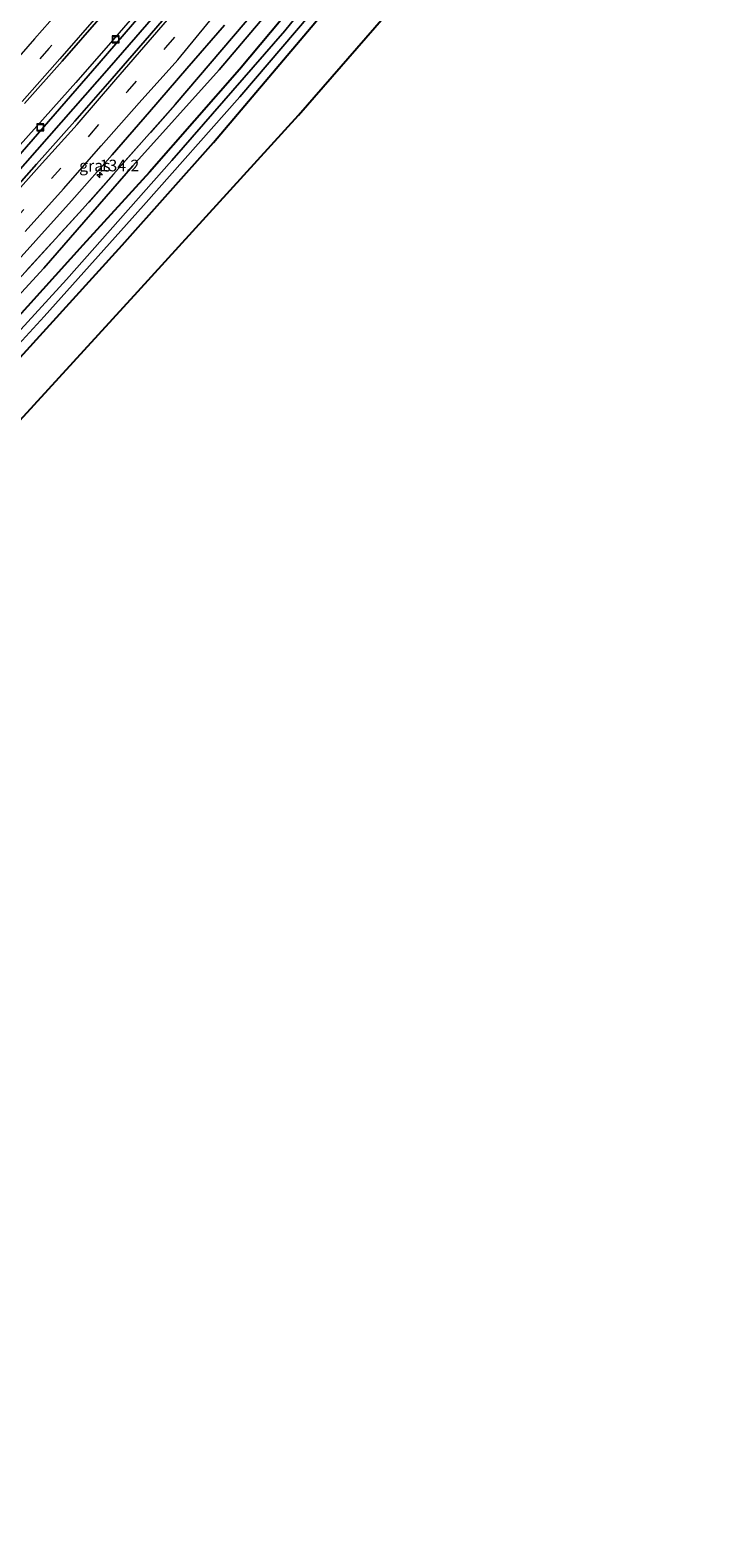
# Model space of a CAD drawing. Units: metres. Extents: x 169998 to 180001, y 417326 to 418751.
# Drawn here: x 171055 to 171203, y 417877 to 418201 of the extents above; entities that cross this region are included whole.
import ezdxf
from ezdxf.enums import TextEntityAlignment as Align

# ---------------------------------------------------------------- set-up
doc = ezdxf.new("R2010")
doc.units = ezdxf.units.M
doc.linetypes.add('IE-TERREINAFSCHEIDING', pattern=[10, 8, -2])
doc.linetypes.add('VW-3-9_STREEP', pattern=[12, 3, -9])
doc.layers.get('0').update_dxf_attribs({"lineweight": 25})
for name, color, linetype, lineweight in [('B-ME-AM-KILOMETR-S-B1', 7, 'Continuous', 18), ('B-ME-BV-GELEIDECONSTRUCTIE-GELEIDERAIL-L-B1', 213, 'BV-GELEIDERAIL', 18), ('B-ME-GR-STRUIKEN-GV-B6', 93, 'Continuous', 18), ('B-ME-GW-INSTEEKWATERGANG-L-B1', 10, 'Continuous', 25), ('B-ME-GW-TEENLIJN-L-B1', 93, 'Continuous', 18), ('B-ME-IE-GRASLAND-GV-B6', 93, 'Continuous', 18), ('B-ME-IE-GRONDWERKLIJN-GROND_INGERICHT-GV-B6', 253, 'Continuous', 18), ('B-ME-IE-INRICHTINGSELEMENT-S-B1', 253, 'Continuous', 18), ('B-ME-IE-TERREINAFSCHEIDING-RASTERHEKWERK-L-B1', 8, 'IE-TERREINAFSCHEIDING', 18), ('B-ME-KG-KADASTRAAL-OPNAMEDTMGRENS-L-B1', 10, 'Continuous', 25), ('B-ME-OG-WATER-GV-B6', 153, 'Continuous', 18), ('B-ME-VH-VERH_SOORT-BITUMEN-GV-B6', 8, 'IE-TERREINAFSCHEIDING-NATUURLIJK-HOUTWAL', 18), ('B-ME-VW-MARKERING-39STREEP-015-L-B1', 255, 'VW-3-9_STREEP', 18), ('B-ME-VW-MARKERING-STREEP-015-L-B1', 7, 'Continuous', 18)]:
    doc.layers.add(name, color=color, linetype=linetype, lineweight=lineweight)
doc.styles.add('NLCS-ISO', font='NLCS-ISO.TTF')
doc.linetypes.add('BV-GELEIDERAIL', pattern='A,10,-3,[108,NLCS.SHX,S=1,R=0,X=0,Y=0],-3', length=16)
doc.linetypes.add('IE-TERREINAFSCHEIDING-NATUURLIJK-HOUTWAL', pattern='A,7,-1.5,[67,NLCS.SHX,S=0.75,R=45,X=0,Y=0],-1.5,7,-1.5,[70,NLCS.SHX,S=0.75,R=0,X=0,Y=0],-1.5', length=20)

# ---------------------------------------------------------------- blocks, each defined once
blk = doc.blocks.new('put')
for p, q in [((0.75, 0.75), (-0.75, 0.75)), ((-0.75, 0.75), (-0.75, -0.75)), ((0.75, -0.75), (0.75, 0.75)), ((-0.75, -0.75), (0.75, -0.75))]:
    blk.add_line(p, q)
blk.add_lwpolyline([(-0.625, 0.625), (0.625, 0.625), (0.625, -0.625), (-0.625, -0.625)], close=True)
blk = doc.blocks.new('hecto')
for p, q in [((0, 0.625), (-0.625, 0)), ((0, -0.625), (0, 0.625)), ((-0.625, 0), (0.625, 0)), ((0.625, 0), (0, -0.625))]:
    blk.add_line(p, q)

msp = doc.modelspace()

# ---------------------------------------------------------------- linework, layer by layer
at = {"layer": 'B-ME-BV-GELEIDECONSTRUCTIE-GELEIDERAIL-L-B1'}
msp.add_polyline3d([(171164.8, 418312.14, 11.23), (171155.6, 418300.26, 11.25), (171137.33, 418276.84, 11.28), (171120.68, 418256.18, 11.33), (171110.23, 418243.31, 11.36), (171096.15, 418226.4, 11.4), (171085.32, 418213.64, 11.43), (171072.19, 418198.46, 11.46), (171064.74, 418189.92, 11.47), (171052.77, 418176.45, 11.51), (171035.84, 418157.65, 11.55), (171012.03, 418132.02, 11.57), (170989.78, 418109.01, 11.62), (170977.47, 418096.6, 11.62), (170967.58, 418086.73, 11.63), (170945.66, 418065.41, 11.68), (170926.28, 418047.09, 11.7), (170918.92, 418040.29, 11.72), (170903.64, 418026.34, 11.76), (170896.09, 418019.47, 11.76)], dxfattribs=at)
at = {"layer": 'B-ME-GR-STRUIKEN-GV-B6'}
for points in [[(170896.7, 418019.14, 11.14), (170931.05, 418050.31, 11.07), (170963, 418080.97, 10.98), (170994.72, 418112.67, 10.87), (171020.17, 418138.97, 10.85), (171044.62, 418165.14, 10.81), (171069.76, 418194.08, 10.79), (171095.33, 418223.79, 10.78)], [(171095.31, 418220.06, 10.84), (171071.97, 418193.07, 10.84), (171046.03, 418163.63, 10.85), (171021.55, 418137.38, 10.85), (170994.67, 418109.48, 10.95), (170965.86, 418080.39, 10.97), (170938.01, 418053.3, 11.04), (170911.25, 418028.43, 11.12), (170899.63, 418017.78, 11.17), (170884.1, 418004.47, 11.27), (170852.55, 417977.33, 11.26), (170810.39, 417942.73, 11.22), (170809.38, 417945.07, 11.21), (170831.66, 417962.98, 11.21), (170851.21, 417979.32, 11.18), (170872.8, 417997.78, 11.14), (170896.7, 418019.14, 11.14)]]:
    msp.add_polyline3d(points, dxfattribs=at)
at = {"layer": 'B-ME-GW-INSTEEKWATERGANG-L-B1'}
for points in [[(170951.2, 418026.26, 10.78), (170960.99, 418036.39, 10.75), (170985.25, 418060.6, 10.62), (171009.88, 418085.18, 10.6), (171035.63, 418112.27, 10.4), (171052.77, 418130.74, 10.38), (171074.72, 418154.87, 10.43), (171094.37, 418176.95, 10.4), (171114.65, 418200.87, 10.36), (171136.06, 418226.34, 10.36), (171152.63, 418246.23, 10.22), (171161.48, 418256.07, 9.95), (171175.35, 418272.15, 10.23), (171188.94, 418290.47, 9.97), (171194.93, 418298.23, 9.8)], [(171148.02, 418251.18, 9.77), (171136.23, 418235.91, 9.78), (171117.76, 418214, 9.82), (171099.97, 418192.68, 9.8), (171080.6, 418170.61, 9.85), (171066.27, 418154.86, 9.95), (171051.73, 418138.74, 9.96), (171033.18, 418118.46, 10), (171015.96, 418100.66, 10.02), (171003.33, 418087.95, 10.08), (170987.57, 418072.52, 10.08), (170968.68, 418053.45, 10.1), (170948.27, 418034.11, 10.16), (170932.11, 418018.81, 10.13), (170920.6, 418008.05, 10.16)]]:
    msp.add_polyline3d(points, dxfattribs=at)
at = {"layer": 'B-ME-GW-TEENLIJN-L-B1'}
msp.add_polyline3d([(170917.27, 418009.6, 10.19), (170939.02, 418029.4, 10.23), (170959.41, 418049.03, 10.19), (170977.45, 418066.5, 10.16), (170998.96, 418088.05, 10.14), (171019.94, 418109.38, 10.08), (171040.39, 418130.96, 10.01), (171057.9, 418149.96, 9.96), (171077.02, 418171.93, 9.95), (171095.6, 418192.59, 9.88), (171111.24, 418211.13, 9.92), (171126.27, 418229.14, 9.91), (171139.39, 418244.98, 9.88), (171150.75, 418258.82, 9.79), (171156.64, 418266.07, 9.62), (171161.87, 418272.09, 9.41), (171175.91, 418290.1, 9.29), (171185.64, 418302.48, 9.25)], dxfattribs=at)
at = {"layer": 'B-ME-IE-GRASLAND-GV-B6'}
for points in [[(171134.62, 418231.79, 9.04), (171109.77, 418201.01, 9.06), (171085.45, 418173.12, 9.09), (171062.74, 418147.53, 9.14), (171043.77, 418126.74, 9.18)], [(171136.06, 418226.34, 10.36), (171114.65, 418200.87, 10.36), (171094.37, 418176.95, 10.4), (171074.72, 418154.87, 10.43), (171052.77, 418130.74, 10.38)], [(171095.33, 418223.79, 10.78), (171069.76, 418194.08, 10.79), (171044.62, 418165.14, 10.81), (171020.17, 418138.97, 10.85), (170994.72, 418112.67, 10.87), (170963, 418080.97, 10.98), (170931.05, 418050.31, 11.07), (170896.7, 418019.14, 11.14), (170872.8, 417997.78, 11.14), (170851.21, 417979.32, 11.18), (170831.66, 417962.98, 11.21), (170809.38, 417945.07, 11.21), (170810.39, 417942.73, 11.22), (170852.55, 417977.33, 11.26), (170884.1, 418004.47, 11.27), (170899.63, 418017.78, 11.17), (170911.25, 418028.43, 11.12), (170938.01, 418053.3, 11.04), (170965.86, 418080.39, 10.97), (170994.67, 418109.48, 10.95), (171021.55, 418137.38, 10.85), (171046.03, 418163.63, 10.85), (171071.97, 418193.07, 10.84), (171095.31, 418220.06, 10.84)], [(171111.23, 418214.63, 11.12), (171086.11, 418185.14, 11.14), (171066.23, 418162.64, 11.12), (171042.87, 418137.11, 11.17), (171020.02, 418112.7, 11.18), (170998.91, 418090.71, 11.18), (170980.54, 418072.54, 11.22), (170958.76, 418051.53, 11.31), (170935.25, 418029.09, 11.38), (170914.93, 418010.68, 11.36), (170889.92, 417988.64, 11.4), (170867.33, 417969.27, 11.5), (170846.08, 417951.46, 11.56), (170826.56, 417935.67, 11.58), (170803.98, 417918.06, 11.62), (170799.08, 417914.2, 11.62), (170785.21, 417903.42, 11.63), (170777.07, 417897.13, 11.63), (170775.96, 417895.67, 11.58), (170774.22, 417894.48, 11.57), (170772.69, 417894.11, 11.62), (170742.12, 417871.82, 11.69)], [(170785.21, 417903.42, 11.63), (170799.08, 417914.2, 11.62), (170803.98, 417918.06, 11.62), (170826.56, 417935.67, 11.58), (170846.08, 417951.46, 11.56), (170867.33, 417969.27, 11.5), (170889.92, 417988.64, 11.4), (170914.93, 418010.68, 11.36), (170935.25, 418029.09, 11.38), (170958.76, 418051.53, 11.31), (170980.54, 418072.54, 11.22), (170998.91, 418090.71, 11.18), (171020.02, 418112.7, 11.18), (171042.87, 418137.11, 11.17), (171066.23, 418162.64, 11.12), (171086.11, 418185.14, 11.14), (171111.23, 418214.63, 11.12)], [(171117.76, 418214, 9.82), (171099.97, 418192.68, 9.8), (171080.6, 418170.61, 9.85), (171066.27, 418154.86, 9.95), (171051.73, 418138.74, 9.96)], [(171051.73, 418138.74, 9.96), (171066.27, 418154.86, 9.95), (171080.6, 418170.61, 9.85), (171099.97, 418192.68, 9.8), (171117.76, 418214, 9.82)], [(171111.24, 418211.13, 9.92), (171095.6, 418192.59, 9.88), (171077.02, 418171.93, 9.95), (171057.9, 418149.96, 9.96), (171040.39, 418130.96, 10.01), (171019.94, 418109.38, 10.08), (170998.96, 418088.05, 10.14), (170977.45, 418066.5, 10.16), (170959.41, 418049.03, 10.19), (170939.02, 418029.4, 10.23), (170917.27, 418009.6, 10.19), (170908.24, 418001.62, 10.25), (170890.68, 417985.85, 10.28), (170877.17, 417974.37, 10.36), (170858.31, 417957.9, 10.27), (170843.74, 417946.03, 10.29), (170828.89, 417933.58, 10.24), (170821.18, 417928.25, 10.68), (170804.77, 417915.8, 10.68), (170797.5, 417910.09, 10.69), (170795.02, 417907.69, 10.71), (170792.94, 417906.91, 10.74), (170785.21, 417903.42, 11.63)], [(171040.39, 418130.96, 10.01), (171057.9, 418149.96, 9.96), (171077.02, 418171.93, 9.95), (171095.6, 418192.59, 9.88), (171111.24, 418211.13, 9.92)], [(171088.76, 418209.46, 10.91), (171080.62, 418200.02, 10.93), (171072.61, 418190.76, 10.95), (171064.55, 418181.57, 10.96), (171056.29, 418172.32, 10.98), (171048.17, 418163.22, 11.01)], [(171037.33, 418117.19, 9.24), (171057.91, 418139.52, 9.17), (171079.32, 418163.41, 9.12), (171100.05, 418186.8, 9.12), (171118.14, 418208.05, 9.09)], [(171047.82, 418146.74, 11.23), (171056.12, 418155.86, 11.22), (171064.44, 418165.15, 11.2), (171072.55, 418174.32, 11.19), (171080.65, 418183.59, 11.17), (171088.68, 418192.94, 11.14), (171096.79, 418202.23, 11.13)], [(171053.68, 418185.36, 10.94), (171061.79, 418194.52, 10.92), (171070.25, 418204.11, 10.91)]]:
    msp.add_polyline3d(points, dxfattribs=at)
at = {"layer": 'B-ME-IE-GRONDWERKLIJN-GROND_INGERICHT-GV-B6'}
for points in [[(171152.29, 418228.39, 10.32), (171112.66, 418182.87, 10.56), (171078.12, 418144.93, 10.56), (171047.27, 418111.27, 10.43), (171043.6, 418107.45, 10.37), (171042.34, 418110.23, 10.47), (171041.65, 418111.24, 10.44), (171040.65, 418111.92, 10.46), (171039.76, 418111.29, 10.46), (171039.16, 418110.51, 10.46), (171039.22, 418109.66, 10.46), (171039.62, 418108.36, 10.46), (171041.02, 418104.75, 10.43), (171029.44, 418092.68, 10.66), (170999.13, 418063.88, 10.7), (170961.17, 418026.73, 10.92), (170953.98, 418020.61, 11.01), (170951.2, 418026.26, 10.78)], [(170951.2, 418026.26, 10.78), (170960.99, 418036.39, 10.75), (170985.25, 418060.6, 10.62), (171009.88, 418085.18, 10.6), (171035.63, 418112.27, 10.4), (171052.77, 418130.74, 10.38), (171074.72, 418154.87, 10.43), (171094.37, 418176.95, 10.4), (171114.65, 418200.87, 10.36), (171136.06, 418226.34, 10.36)]]:
    msp.add_polyline3d(points, dxfattribs=at)
at = {"layer": 'B-ME-IE-TERREINAFSCHEIDING-RASTERHEKWERK-L-B1'}
msp.add_polyline3d([(171145.09, 418255.91, 11), (171142.87, 418253.16, 11), (171138.11, 418247.27, 11), (171111.23, 418214.63, 11.12), (171086.11, 418185.14, 11.14), (171066.23, 418162.64, 11.12), (171042.87, 418137.11, 11.17), (171020.02, 418112.7, 11.18), (170998.91, 418090.71, 11.18), (170980.54, 418072.54, 11.22), (170958.76, 418051.53, 11.31), (170935.25, 418029.09, 11.38), (170914.93, 418010.68, 11.36)], dxfattribs=at)
at = {"layer": 'B-ME-KG-KADASTRAAL-OPNAMEDTMGRENS-L-B1'}
msp.add_polyline3d([(170932.64, 418002.46, 10.94), (170953.98, 418020.61, 11.01), (170961.17, 418026.73, 10.92), (170999.13, 418063.88, 10.7), (171029.44, 418092.68, 10.66), (171041.02, 418104.75, 10.43), (171042.26, 418106.05, 9.36), (171043.6, 418107.45, 10.37), (171047.27, 418111.27, 10.43), (171078.12, 418144.93, 10.56), (171112.66, 418182.87, 10.56), (171152.29, 418228.39, 10.32), (171178.19, 418261.4, 10.25), (171202.97, 418294.55, 10.01)], dxfattribs=at)
at = {"layer": 'B-ME-OG-WATER-GV-B6'}
for points in [[(170869.5, 417959.55, 9.52), (170876.89, 417966.85, 9.45), (170897.79, 417985.22, 9.33), (170922.3, 418007.27, 9.33), (170944.87, 418028.25, 9.33), (170963.33, 418045.57, 9.33), (170982.23, 418064.3, 9.3), (171001.43, 418083.63, 9.29), (171020.89, 418102.85, 9.25), (171043.77, 418126.74, 9.18), (171062.74, 418147.53, 9.14), (171085.45, 418173.12, 9.09), (171109.77, 418201.01, 9.06), (171134.62, 418231.79, 9.04)], [(171118.14, 418208.05, 9.09), (171100.05, 418186.8, 9.12), (171079.32, 418163.41, 9.12), (171057.91, 418139.52, 9.17), (171037.33, 418117.19, 9.24), (171017.8, 418096.78, 9.26), (170995.47, 418074.2, 9.29), (170969.35, 418047.88, 9.33), (170951.61, 418030.77, 9.33), (170937.72, 418017.37, 9.33), (170925.2, 418005.92, 9.33), (170897.76, 417981.23, 9.53), (170882.06, 417967.79, 9.53), (170870.61, 417958.29, 9.52), (170869.5, 417959.55, 9.52)]]:
    msp.add_polyline3d(points, dxfattribs=at)
at = {"layer": 'B-ME-VH-VERH_SOORT-BITUMEN-GV-B6'}
for points in [[(171048.17, 418163.22, 11.01), (171056.29, 418172.32, 10.98), (171064.55, 418181.57, 10.96), (171072.61, 418190.76, 10.95), (171080.62, 418200.02, 10.93), (171088.76, 418209.46, 10.91)], [(171096.79, 418202.23, 11.13), (171088.68, 418192.94, 11.14), (171080.65, 418183.59, 11.17), (171072.55, 418174.32, 11.19), (171064.44, 418165.15, 11.2), (171056.12, 418155.86, 11.22), (171047.82, 418146.74, 11.23)], [(171070.25, 418204.11, 10.91), (171061.79, 418194.52, 10.92), (171053.68, 418185.36, 10.94)]]:
    msp.add_polyline3d(points, dxfattribs=at)
at = {"layer": 'B-ME-VW-MARKERING-39STREEP-015-L-B1'}
for points in [[(171067.49, 418207.01, 10.84), (171058.96, 418197.23, 10.84), (171050.84, 418187.95, 10.85)], [(171051.55, 418160.32, 11.11), (171059.52, 418169.25, 11.08), (171067.78, 418178.57, 11.08), (171075.88, 418187.95, 11.04), (171084.1, 418197.4, 11.03), (171092.11, 418206.65, 11.02)]]:
    msp.add_polyline3d(points, dxfattribs=at)
at = {"layer": 'B-ME-VW-MARKERING-STREEP-015-L-B1'}
for points in [[(171064.08, 418208.68, 10.75), (171055.88, 418199.28, 10.77), (171047.58, 418189.9, 10.77)], [(171048.73, 418162.69, 11.03), (171056.87, 418171.79, 11), (171065.02, 418180.89, 10.98), (171073.39, 418190.53, 10.96), (171081.3, 418199.67, 10.95), (171089.49, 418209.27, 10.93)], [(171069.74, 418204.58, 10.9), (171061.33, 418194.97, 10.91), (171053.22, 418185.8, 10.93)], [(171053.88, 418157.81, 11.18), (171062.07, 418166.98, 11.16), (171070.25, 418176.25, 11.15), (171078.39, 418185.54, 11.12), (171086.72, 418194.81, 11.1), (171094.6, 418204.41, 11.08)]]:
    msp.add_polyline3d(points, dxfattribs=at)

# ---------------------------------------------------------------- block references
at = {"layer": 'B-ME-AM-KILOMETR-S-B1', "rotation": 90}
msp.add_blockref('hecto', (171069.9, 418170, 11.12), dxfattribs=at)
at = {"layer": 'B-ME-IE-INRICHTINGSELEMENT-S-B1', "rotation": 90}
for p in [(171073.34, 418199.18, 10.67), (171057.11, 418180.22, 10.69)]:
    msp.add_blockref('put', p, dxfattribs=at)

# ---------------------------------------------------------------- texts
at = {"layer": 'B-ME-AM-KILOMETR-S-B1', "ltscale": 0.2, "style": 'NLCS-ISO'}
msp.add_text('134.2', height=2.5, dxfattribs=at).set_placement((171069.9, 418170, 11.12), align=Align.BOTTOM_LEFT)
at = {"layer": 'B-ME-IE-GRASLAND-GV-B6', "ltscale": 0.2, "style": 'NLCS-ISO'}
msp.add_text('gras', height=2.5, dxfattribs=at).set_placement((171068.86, 418171.99), align=Align.MIDDLE_CENTER)

doc.saveas('drawing.dxf')
